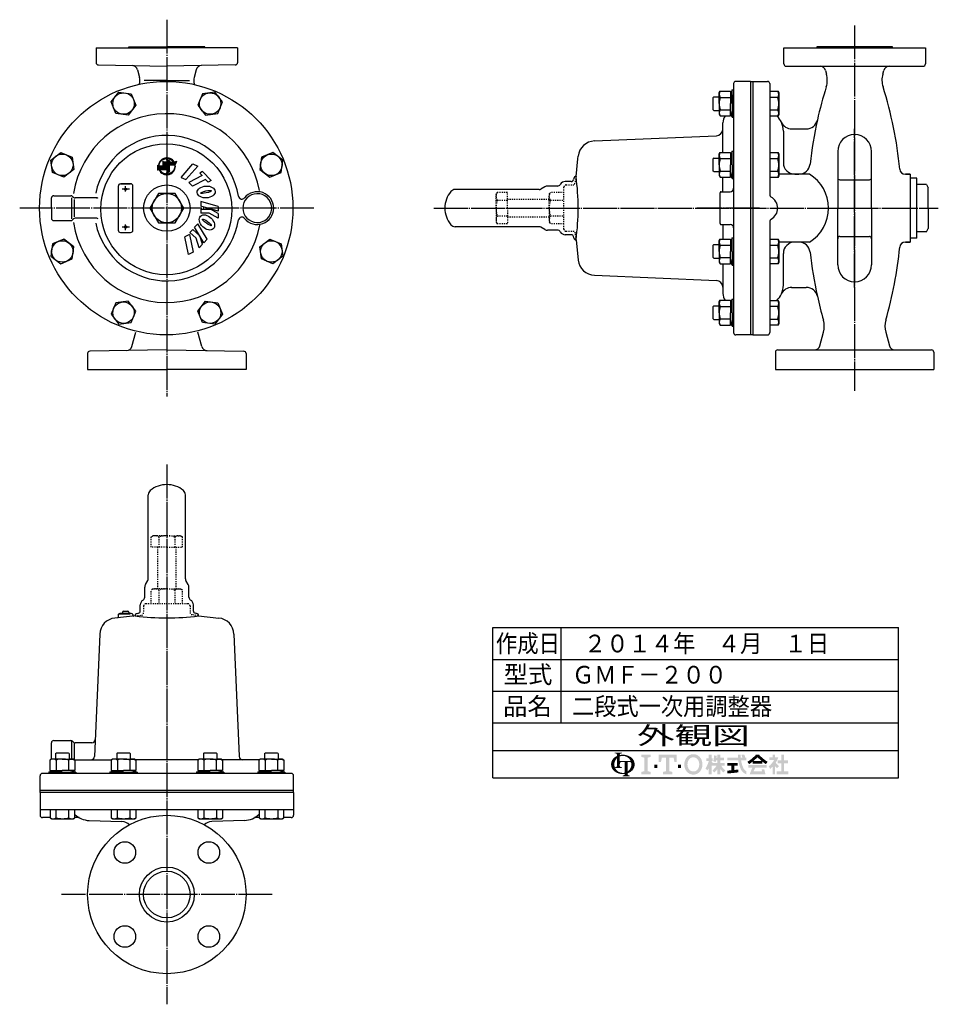
# Model space of a CAD drawing. Extents: x -863 to 906, y -557 to 850.
# Drawn here: x 94 to 906, y -557 to 313 of the extents above; entities that cross this region are included whole.
import ezdxf
from ezdxf.enums import TextEntityAlignment as Align

# ---------------------------------------------------------------- set-up
doc = ezdxf.new("R2010")
doc.units = 0
for name, pattern in [('EXLTYPE1', [2, 1, -1]), ('EXLTYPE2', [33, 30, -1, 1, -1]), ('EXLTYPE3', [20, 10, -2, 2, -2, 2, -2])]:
    doc.linetypes.add(name, pattern=pattern)
doc.layers.get('0').update_dxf_attribs({"linetype": 'CONTINUOUS'})
doc.layers.add('LAY-1', color=7, linetype='CONTINUOUS')
doc.layers.add('LAY-5', color=7, linetype='CONTINUOUS')
doc.styles.add('EXCADSTD', font='monotxt', dxfattribs={"bigfont": 'extfont'})

# ---------------------------------------------------------------- blocks, each defined once
blk = doc.blocks.new('SYM-1')
at = {"linetype": 'CONTINUOUS'}
for points in [[(-22.67, 0.68, 0.302776), (-22.99, 0.47, 0.09902), (-23.08, 0), (-23.9, 0), (-23.9, 1.78, 0.204107), (-24.66, 0), (-25.61, 0, -0.247933), (-24.51, 2.09, -0.042512), (-23.9, 2.43), (-23.9, 2.8, 0.293273), (-24.1, 3.12, 0.098638), (-24.52, 3.21), (-24.52, 3.42), (-22.47, 3.42), (-22.47, 3.21, 0.098638), (-22.88, 3.12, 0.293273), (-23.08, 2.8), (-23.08, 2.71, -0.04968), (-22.27, 2.8), (-22.27, 2.46, 0.084276), (-23.08, 2.3), (-23.08, 1.03), (-22.27, 1.03), (-22.27, 0.68)], [(-14.14, 2.85), (-14.14, 2.17), (-15.05, 1.94), (-15.05, -1.94), (-14.14, -2.17), (-14.14, -2.85), (-16.88, -2.85), (-16.88, -2.17), (-15.97, -1.94), (-15.97, 1.94), (-16.88, 2.17), (-16.88, 2.85)], [(-9.7, 1.94), (-10.95, 1.94), (-11.18, 0.68), (-11.86, 0.68), (-11.86, 2.85), (-6.62, 2.85), (-6.62, 0.68), (-7.3, 0.68), (-7.53, 1.94), (-8.78, 1.94), (-8.78, -1.94), (-7.87, -2.17), (-7.87, -2.85), (-10.61, -2.85), (-10.61, -2.17), (-9.7, -1.94)], [(-1.83, -2.96, -0.267949), (-4, -1.71, -0.267949), (-4, 1.71, -0.267949), (-1.83, 2.96), (-1.83, 2.05, 0.267949), (-3.21, 1.25, 0.267949), (-3.21, -1.25, 0.267949), (-1.83, -2.05)], [(-1.83, -2.05, 0.267949), (-0.45, -1.25, 0.267949), (-0.45, 1.25, 0.267949), (-1.83, 2.05), (-1.83, 2.96, -0.267949), (0.34, 1.71, -0.267949), (0.34, -1.71, -0.267949), (-1.83, -2.96)], [(2.61, -1.06, -0.020061), (2.25, -1.68), (1.67, -1.22, 0.0726), (2.61, 0.94), (1.88, 0.94), (1.88, 1.75), (2.61, 1.75), (2.61, 2.85), (3.42, 2.85), (3.42, 1.75), (3.79, 1.75), (3.79, 0.94), (3.42, 0.94), (3.87, 0.3), (3.87, -0.2), (3.63, -0.49), (3.42, -0.2), (3.42, -2.85), (2.61, -2.85)], [(5.13, -1.33, -0.038299), (4.22, -2.34), (3.67, -1.79, 0.056035), (4.85, -0.41), (3.87, -0.41), (3.87, 0.41), (5.13, 0.41), (5.13, 1.22), (4.73, 1.22, -0.01552), (4.6, 0.68), (3.91, 0.94, 0.051936), (4.16, 2.61), (4.88, 2.48, -0.014788), (4.84, 1.95), (5.13, 1.95), (5.13, 2.85), (5.95, 2.85), (5.95, 1.95), (7.05, 1.95), (7.05, 1.22), (5.95, 1.22), (5.95, 0.41), (7.21, 0.41), (7.21, -0.41), (6.23, -0.41, 0.056035), (7.41, -1.79), (6.87, -2.34, -0.038299), (5.95, -1.33), (5.95, -2.85), (5.13, -2.85)], [(12.32, 1.95, 0.020482), (12.05, 2.85), (12.91, 2.85, -0.01901), (13.15, 1.95), (13.48, 1.95), (13.48, 1.14), (11.96, 1.14, 0.068221), (12.63, -1.08, 0.168444), (13.48, -1.97), (13.48, -2.85, -0.207235), (11.89, -1.42, -0.071693), (11.13, 1.14), (8.02, 1.14), (8.02, 1.95), (11.05, 1.95), (11.02, 2.85), (11.83, 2.85), (11.87, 1.95)], [(15.31, 0.83, -0.024029), (14.29, 0.1), (13.77, 0.73, 0.067743), (16.29, 2.85), (16.7, 2.85), (16.7, 2.09, -0.030243), (15.55, 1.02), (16.7, 1.02), (16.7, 0.2), (15.31, 0.2)], [(17.85, 1.02, -0.030243), (16.7, 2.09), (16.7, 2.85), (17.1, 2.85, 0.067743), (19.63, 0.73), (19.1, 0.1, -0.024029), (18.08, 0.83), (18.08, 0.2), (16.7, 0.2), (16.7, 1.02)], [(21.05, -0.68, -0.031895), (20.36, -1.3), (19.95, -0.59, 0.094992), (21.51, 1.3), (20.16, 1.3), (20.16, 2.04), (21.05, 2.04), (21.05, 2.85), (21.79, 2.85), (21.79, 2.04), (22.72, 2.04, -0.060286), (21.95, 0.45), (22.93, -0.49), (22.35, -1.06), (21.79, -0.52), (21.79, -2.85), (21.05, -2.85)], [(24.35, -2.04), (25.61, -2.04), (25.61, -2.85), (22.23, -2.85), (22.23, -2.04), (23.54, -2.04), (23.54, 0.33), (22.52, 0.33), (22.52, 1.14), (23.54, 1.14), (23.54, 2.85), (24.35, 2.85), (24.35, 1.14), (25.53, 1.14), (25.53, 0.33), (24.35, 0.33)], [(-24.51, -2.09, -0.247933), (-25.61, 0), (-24.66, 0, 0.085134), (-24.52, -0.82, 0.098638), (-24.1, -0.72, 0.293273), (-23.9, -0.41), (-23.9, 0), (-23.08, 0), (-23.08, -0.41, 0.293273), (-22.88, -0.72, 0.098638), (-22.47, -0.82), (-22.47, -1.03), (-24.43, -1.03, 0.284682), (-22.27, -2.46), (-22.27, -2.8, -0.145975)], [(-19.73, 0, 0.040522), (-19.77, 0.4, 0.367523), (-20.1, 0.68), (-20.83, 0.68), (-20.83, 0), (-21.65, 0), (-21.65, 0.68), (-22.27, 0.68), (-22.27, 1.03), (-19.96, 1.03, 0.301808), (-22.27, 2.46), (-22.27, 2.8, -0.155621), (-19.88, 2.09, -0.247933), (-18.78, 0)], [(-20.83, -2.05, 0.250492), (-19.73, 0), (-18.78, 0, -0.247933), (-19.88, -2.09, -0.064798), (-20.83, -2.57), (-20.83, -2.81, 0.293273), (-20.63, -3.12, 0.098638), (-20.21, -3.22), (-20.21, -3.42), (-22.26, -3.42), (-22.26, -3.22, 0.098638), (-21.85, -3.12, 0.293273), (-21.65, -2.81), (-21.65, -2.77, -0.038167), (-22.27, -2.8), (-22.27, -2.46, 0.06397), (-21.65, -2.4), (-21.65, 0), (-20.83, 0)], [(9.98, -1.62, 0.007718), (11.2, -1.46), (11.2, -2.28, -0.01961), (8.02, -2.61), (8.02, -1.79, 0.007165), (9.16, -1.7), (9.16, -0.41), (8.02, -0.41), (8.02, 0.41), (10.96, 0.41), (10.96, -0.41), (9.98, -0.41)], [(-13.12, -1.03), (-13.12, -0.11), (-12.2, -0.11), (-12.2, -1.03)], [(-5.36, -1.03), (-6.28, -1.03), (-6.28, -0.11), (-5.36, -0.11)], [(16.06, -0.98, 0.025696), (15.54, -2.04), (18.05, -2.04, 0.023216), (17.83, -1.38), (18.61, -1.38, -0.046485), (18.98, -2.85), (14.46, -2.85, -0.041546), (15.23, -0.98), (14.09, -0.98), (14.09, -0.16), (19.3, -0.16), (19.3, -0.98)]]:
    blk.add_hatch(color=3, dxfattribs=at).paths.add_polyline_path(points)

msp = doc.modelspace()

# ---------------------------------------------------------------- linework, layer by layer
at = {"layer": 'LAY-1', "color": 1, "linetype": 'EXLTYPE2'}
for p, q in [((223.74, 313), (223.74, -20)), ((831.74, 308), (831.74, -15)), ((831.74, 76.5), (831.74, 216.5)), ((187.24, 161.1), (187.24, 166.05)), ((190.74, 163.25), (184.19, 163.25)), ((353.81, 146.5), (93.67, 146.5)), ((459.71, 146.5), (905.71, 146.5)), ((747.66, 146.5), (692.26, 146.5)), ((811.74, 146.5), (851.74, 146.5)), ((187.24, 127), (187.24, 132.1)), ((190.74, 129.75), (184.19, 129.75)), ((223.74, -80), (223.74, -557)), ((316.99, -459.98), (130.49, -459.98))]:
    msp.add_line(p, q, dxfattribs=at)
at = {"layer": 'LAY-1', "color": 2, "linetype": 'CONTINUOUS'}
for p, q in [((161.24, 288), (223.74, 288)), ((161.24, 288), (161.24, 274.97)), ((190.24, 289), (223.74, 289)), ((190.24, 288), (190.24, 289)), ((257.24, 289), (223.74, 289)), ((286.24, 288), (223.74, 288)), ((257.24, 288), (257.24, 289)), ((286.24, 288), (286.24, 274.97)), ((769.24, 288), (894.24, 288)), ((769.24, 273.91), (769.24, 288)), ((865.24, 289), (798.24, 289)), ((798.24, 289), (798.24, 288)), ((865.24, 288), (865.24, 289)), ((894.24, 288), (894.24, 273.91)), ((163.21, 272.97), (223.74, 271.91)), ((284.28, 272.97), (223.74, 271.91)), ((771.24, 271.91), (892.24, 271.91)), ((197.88, 268.74), (199.67, 262.06)), ((249.6, 268.74), (247.81, 262.06)), ((806.03, 268.2), (806.91, 264.89)), ((856.57, 264.89), (857.46, 268.2)), ((223.74, 259.18), (203.74, 259.18)), ((223.74, 259.18), (243.74, 259.18)), ((724.76, 256.5), (724.76, 36.5)), ((739.76, 258.5), (726.76, 258.5)), ((739.76, 258.5), (739.76, 34.5)), ((739.76, 258.5), (754.74, 258.5)), ((741.74, 258.5), (741.74, 34.5)), ((756.74, 256.5), (756.74, 158.03)), ((723.53, 246.5), (723.53, 234.5)), ((722.33, 231.1), (722.4, 231.12)), ((715.26, 195.74), (715.26, 221.92)), ((601.7, 205.84), (694.89, 209.86)), ((694.89, 209.86), (709.52, 210.49)), ((775.94, 216.5), (789.02, 216.5)), ((587.17, 189.95), (587.43, 192.42)), ((587.17, 189.95), (587.43, 192.42)), ((816.74, 196.5), (816.74, 146.5)), ((846.74, 146.5), (846.74, 196.5)), ((236.42, 173.69), (246.86, 185.7)), ((251.11, 183.72), (240.66, 171.71)), ((246.86, 185.7), (251.11, 183.72)), ((585.54, 174.42), (587.17, 189.95)), ((254.92, 175.22), (243.33, 169.22)), ((255.37, 178.78), (252.81, 177.46)), ((252.81, 177.46), (254.92, 175.23)), ((255.4, 178.72), (262.92, 170.77)), ((584.99, 174.47), (585, 174.47)), ((791.72, 176.5), (764.75, 176.5)), ((876.59, 176.5), (880.74, 176.5)), ((880.74, 176.5), (876.59, 176.5)), ((880.74, 176.5), (880.74, 116.5)), ((180.74, 165.75), (180.74, 127)), ((182.74, 168), (191.74, 168)), ((191.24, 168), (183.24, 168)), ((193.74, 127), (193.74, 166)), ((236.42, 173.69), (240.66, 171.71)), ((243.33, 169.22), (246.47, 165.9)), ((258.06, 171.9), (246.47, 165.9)), ((258.04, 171.92), (260.37, 169.45)), ((262.92, 170.77), (260.36, 169.44)), ((557.78, 165.33), (554.36, 163.35)), ((568.97, 166), (560.28, 166)), ((581.25, 170), (575.9, 170)), ((583.42, 172.82), (583.23, 171.68)), ((715.26, 161), (715.26, 173.8)), ((818.74, 171.5), (844.74, 171.5)), ((886.74, 173), (880.74, 173)), ((886.74, 120), (886.74, 173)), ((895.14, 167.3), (886.74, 167.3)), ((895.14, 167.3), (896.74, 164.5)), ((123.74, 157.5), (138.91, 157.5)), ((140.33, 156.91), (141.16, 156.09)), ((216.24, 159.5), (208.73, 146.5)), ((231.25, 159.5), (216.24, 159.5)), ((238.75, 146.5), (231.25, 159.5)), ((552.86, 162.95), (478.65, 162.95)), ((712.76, 133), (712.76, 160)), ((713.76, 161), (721.76, 161)), ((886.74, 155.25), (886.74, 159.5)), ((896.74, 146.5), (896.74, 164.5)), ((121.74, 146.5), (121.74, 155.5)), ((139.54, 155.7), (139.54, 136.9)), ((141.84, 154.2), (141.84, 138.9)), ((161.8, 155.5), (142.57, 155.5)), ((253.83, 152.43), (253.81, 148.15)), ((269.1, 143.7), (253.81, 148.15)), ((269.11, 147.98), (253.83, 152.43)), ((269.11, 147.98), (269.1, 143.7)), ((121.74, 146.5), (121.74, 137.5)), ((208.73, 146.5), (216.24, 133.5)), ((231.25, 133.5), (238.75, 146.5)), ((253.8, 145.7), (253.79, 142.01)), ((261.26, 141.98), (253.79, 142.01)), ((253.8, 145.7), (262.34, 145.67)), ((269.07, 137.58), (261.26, 141.98)), ((269.09, 141.86), (262.34, 145.67)), ((269.09, 141.86), (269.07, 137.58)), ((816.74, 96.5), (816.74, 146.5)), ((846.74, 146.5), (846.74, 96.5)), ((896.74, 146.5), (896.74, 128.5)), ((123.74, 135.5), (138.91, 135.5)), ((140.33, 136.09), (141.16, 136.91)), ((161.8, 137.5), (142.57, 137.5)), ((216.24, 133.5), (231.25, 133.5)), ((251.16, 132.7), (248.27, 129.54)), ((259.48, 119.13), (251.16, 132.7)), ((713.76, 132), (721.76, 132)), ((715.26, 132), (715.26, 119.2)), ((756.74, 134.97), (756.74, 36.5)), ((182.74, 125), (191.74, 125)), ((243.68, 123.2), (239.54, 121)), ((243.68, 123.2), (246.99, 107.63)), ((246.61, 127.73), (244.12, 125.01)), ((249.63, 119.97), (244.12, 125.01)), ((246.61, 127.73), (252.91, 121.97)), ((256.59, 115.97), (248.27, 129.54)), ((255.35, 114.62), (252.91, 121.97)), ((552.86, 130.05), (478.65, 130.05)), ((557.78, 127.67), (554.36, 129.65)), ((568.97, 127), (560.28, 127)), ((581.25, 123), (575.9, 123)), ((895.14, 125.7), (886.74, 125.7)), ((895.14, 125.7), (896.74, 128.5)), ((242.85, 105.43), (239.54, 121)), ((252.46, 111.46), (249.63, 119.97)), ((255.35, 114.62), (252.46, 111.46)), ((259.48, 119.13), (256.59, 115.97)), ((583.42, 120.18), (583.23, 121.32)), ((584.99, 118.53), (585, 118.53)), ((585.54, 118.58), (587.43, 100.58)), ((791.72, 116.5), (764.75, 116.5)), ((818.74, 121.5), (844.74, 121.5)), ((876.59, 116.5), (880.74, 116.5)), ((880.74, 116.5), (876.59, 116.5)), ((886.74, 120), (880.74, 120)), ((246.99, 107.63), (242.85, 105.43)), ((715.26, 97.26), (715.26, 71.08)), ((601.7, 87.16), (709.52, 82.51)), ((775.94, 76.5), (789.02, 76.5)), ((722.33, 61.9), (722.4, 61.88)), ((192.9, 24.31), (196.27, 36.89)), ((254.59, 24.31), (251.22, 36.89)), ((801.06, 24.93), (804.27, 36.89)), ((859.22, 36.89), (862.42, 24.93)), ((739.76, 34.5), (726.76, 34.5)), ((741.74, 34.5), (726.78, 34.5)), ((741.74, 34.5), (754.74, 34.5)), ((153.74, 18.03), (153.74, 4)), ((223.74, 21.22), (155.71, 20.03)), ((223.74, 21.22), (291.78, 20.03)), ((293.74, 18.03), (293.74, 4)), ((761.74, 19.22), (761.74, 4)), ((763.74, 21.22), (899.74, 21.22)), ((901.74, 19.22), (901.74, 4)), ((153.74, 4), (223.74, 4)), ((293.74, 4), (223.74, 4)), ((761.74, 4), (901.74, 4)), ((207.29, -181.09), (207.29, -106.88)), ((240.19, -181.09), (240.19, -106.88)), ((204.91, -186.02), (206.89, -182.59)), ((242.57, -186.02), (240.59, -182.59)), ((204.24, -197.21), (204.24, -188.52)), ((243.24, -197.21), (243.24, -188.52)), ((200.24, -209.49), (200.24, -204.14)), ((247.24, -209.49), (247.24, -204.14)), ((195.82, -213.77), (177.82, -215.67)), ((180.29, -215.41), (177.82, -215.67)), ((180.29, -215.41), (177.82, -215.67)), ((195.77, -213.23), (195.77, -213.23)), ((197.42, -211.65), (198.57, -211.46)), ((250.06, -211.65), (248.92, -211.46)), ((251.71, -213.23), (251.71, -213.23)), ((251.71, -213.78), (269.66, -215.67)), ((164.4, -229.94), (159.74, -338.12)), ((283.08, -229.94), (287.73, -337.75)), ((121.74, -340.36), (121.74, -325.99)), ((123.74, -323.99), (138.91, -323.99)), ((139.54, -323.99), (139.54, -340.3)), ((141.16, -325.41), (140.33, -324.58)), ((141.84, -325.86), (141.84, -340.86)), ((157.39, -325.99), (142.57, -325.99)), ((142.32, -340.99), (174.77, -340.99)), ((251.31, -340.99), (196.2, -340.99)), ((305.43, -340.99), (272.71, -340.99)), ((111.74, -369.98), (111.74, -354.99)), ((333.74, -352.99), (113.74, -352.99)), ((121.74, -351.13), (121.74, -350.3)), ((335.74, -369.98), (335.74, -354.99)), ((335.74, -367.99), (111.74, -367.99)), ((335.74, -369.98), (111.74, -369.98)), ((111.74, -369.98), (111.74, -389.98)), ((335.74, -369.98), (335.74, -389.98)), ((111.74, -384.98), (335.74, -384.98)), ((120.51, -391.98), (113.74, -391.98)), ((146.12, -391.98), (142.45, -391.98)), ((155.08, -394.59), (184.09, -395.6)), ((292.4, -394.59), (263.39, -395.6)), ((305.28, -391.98), (301.37, -391.98)), ((333.74, -391.98), (327.22, -391.98))]:
    msp.add_line(p, q, dxfattribs=at)
at = {"layer": 'LAY-1', "color": 1, "linetype": 'CONTINUOUS'}
for p, q in [((174.6, 240.32), (181.28, 249.02)), ((181.28, 249.02), (192.15, 247.59)), ((192.15, 247.59), (196.35, 237.46)), ((255.33, 247.59), (251.13, 237.46)), ((266.21, 249.02), (255.33, 247.59)), ((272.89, 240.32), (266.21, 249.02)), ((707.26, 244.89), (706.76, 244.39)), ((706.76, 233.39), (706.76, 244.39)), ((707.26, 244.89), (712.06, 244.89)), ((712.06, 248.39), (712.91, 249.86)), ((712.06, 238.89), (712.06, 248.39)), ((712.91, 249.86), (722.06, 249.86)), ((712.91, 244.37), (722.06, 244.37)), ((723.53, 250.89), (722.06, 245.39)), ((722.06, 249.86), (722.06, 238.89)), ((723.53, 250.89), (724.76, 250.89)), ((723.53, 238.89), (723.53, 250.89)), ((756.75, 249.73), (763.9, 249.73)), ((763.9, 244.25), (756.75, 244.25)), ((763.9, 249.73), (764.75, 248.27)), ((764.75, 248.27), (764.75, 229.27)), ((178.8, 230.19), (174.6, 240.32)), ((196.35, 237.46), (189.67, 228.75)), ((251.13, 237.46), (257.81, 228.75)), ((268.69, 230.19), (272.89, 240.32)), ((712.06, 238.89), (712.06, 229.39)), ((722.06, 227.92), (722.06, 238.89)), ((723.53, 238.89), (723.53, 226.89)), ((189.67, 228.75), (178.8, 230.19)), ((257.81, 228.75), (268.69, 230.19)), ((707.26, 232.89), (706.76, 233.39)), ((707.26, 232.89), (712.06, 232.89)), ((712.06, 229.39), (712.91, 227.92)), ((712.91, 233.4), (722.06, 233.4)), ((712.91, 227.92), (722.06, 227.92)), ((723.53, 226.89), (722.06, 232.39)), ((723.53, 226.89), (724.76, 226.89)), ((756.75, 233.28), (763.9, 233.28)), ((763.9, 227.8), (756.75, 227.8)), ((764.75, 229.27), (763.9, 227.8)), ((768.74, 214.5), (768.74, 186.5)), ((121.22, 188.97), (129.92, 195.64)), ((129.92, 195.64), (140.06, 191.45)), ((140.06, 191.45), (141.49, 180.57)), ((307.43, 191.45), (305.99, 180.57)), ((317.56, 195.64), (307.43, 191.45)), ((326.26, 188.97), (317.56, 195.64)), ((712.06, 194.27), (712.91, 195.74)), ((712.06, 184.77), (712.06, 194.27)), ((712.91, 195.74), (722.06, 195.74)), ((723.53, 196.77), (722.06, 191.27)), ((722.06, 195.74), (722.06, 184.77)), ((723.53, 196.77), (724.76, 196.77)), ((723.53, 184.77), (723.53, 196.77)), ((756.75, 195.62), (763.9, 195.62)), ((763.9, 195.62), (764.75, 194.15)), ((764.75, 194.15), (764.75, 175.15)), ((122.65, 178.09), (121.22, 188.97)), ((215.51, 184.37), (215.51, 179.96)), ((216.24, 183.5), (215.51, 184.37)), ((215.51, 183.99), (218.77, 180.73)), ((215.51, 183.59), (218.37, 180.73)), ((215.51, 183.19), (217.97, 180.73)), ((215.51, 182.79), (217.57, 180.73)), ((216.24, 183.66), (216.4, 183.5)), ((216.26, 184.04), (216.51, 183.79)), ((216.3, 184.4), (216.54, 184.16)), ((216.35, 184.75), (216.59, 184.5)), ((216.4, 183.5), (219.17, 180.73)), ((216.41, 185.08), (216.66, 184.83)), ((216.49, 185.4), (216.74, 185.15)), ((223.74, 183.5), (216.5, 183.5)), ((216.57, 185.71), (216.83, 185.45)), ((216.67, 186.01), (216.94, 185.74)), ((216.78, 186.3), (217.06, 186.02)), ((216.8, 183.5), (219.56, 180.73)), ((216.9, 186.58), (217.19, 186.29)), ((217.03, 186.85), (217.33, 186.55)), ((217.17, 187.11), (217.48, 186.79)), ((217.19, 183.5), (219.96, 180.73)), ((217.31, 187.36), (217.64, 187.03)), ((217.47, 187.61), (217.81, 187.26)), ((217.59, 183.5), (220.36, 180.73)), ((217.63, 187.84), (217.98, 187.48)), ((217.8, 188.07), (218.17, 187.7)), ((217.97, 188.29), (218.36, 187.9)), ((217.99, 183.5), (220.76, 180.73)), ((218.16, 188.51), (218.56, 188.1)), ((218.35, 188.71), (218.77, 188.29)), ((218.39, 183.5), (221.15, 180.73)), ((218.55, 188.91), (218.99, 188.47)), ((218.75, 189.1), (219.22, 188.64)), ((218.79, 183.5), (221.55, 180.73)), ((218.97, 189.29), (219.45, 188.8)), ((219.18, 183.5), (221.95, 180.73)), ((219.19, 189.46), (219.69, 188.96)), ((219.42, 189.63), (219.94, 189.11)), ((219.58, 183.5), (222.35, 180.73)), ((219.66, 189.79), (220.2, 189.25)), ((219.9, 189.94), (220.46, 189.38)), ((219.98, 183.5), (222.75, 180.73)), ((220.16, 190.09), (220.74, 189.5)), ((220.81, 187.06), (220.32, 188.05)), ((220.32, 188.05), (220.32, 183.5)), ((220.32, 187.93), (220.43, 187.82)), ((220.32, 187.54), (223.23, 184.63)), ((220.32, 187.14), (222.83, 184.63)), ((220.32, 186.74), (222.43, 184.63)), ((220.32, 186.34), (222.04, 184.63)), ((220.32, 185.95), (221.64, 184.63)), ((220.32, 185.55), (221.24, 184.63)), ((220.32, 185.15), (220.84, 184.63)), ((220.32, 184.75), (220.7, 184.37)), ((220.32, 183.5), (220.81, 184.63)), ((220.32, 184.35), (220.58, 184.09)), ((220.32, 183.96), (220.46, 183.82)), ((220.32, 183.56), (220.34, 183.54)), ((220.38, 183.5), (223.14, 180.73)), ((220.42, 190.22), (221.03, 189.62)), ((220.69, 190.35), (221.32, 189.72)), ((220.78, 183.5), (223.54, 180.73)), ((223.74, 187.06), (220.81, 187.06)), ((220.81, 184.63), (223.74, 184.63)), ((220.97, 190.47), (221.62, 189.81)), ((221.17, 183.5), (225.93, 178.74)), ((221.19, 187.06), (223.63, 184.63)), ((221.26, 190.58), (221.94, 189.9)), ((221.56, 190.67), (222.27, 189.97)), ((221.57, 183.5), (226.18, 178.89)), ((221.59, 187.06), (225.97, 182.68)), ((221.87, 190.76), (222.61, 190.02)), ((221.97, 183.5), (226.43, 179.04)), ((221.99, 187.06), (225.97, 183.08)), ((222.19, 190.84), (222.96, 190.07)), ((222.37, 183.5), (225.97, 179.9)), ((222.38, 187.06), (225.97, 183.48)), ((222.53, 190.9), (223.33, 190.1)), ((222.76, 183.5), (225.97, 180.3)), ((222.78, 187.06), (225.97, 183.88)), ((222.87, 190.95), (223.71, 190.11)), ((223.16, 183.5), (225.97, 180.69)), ((226.53, 187.91), (223.17, 189.85)), ((223.17, 189.85), (223.74, 188.86)), ((223.18, 187.06), (225.97, 184.27)), ((223.19, 189.83), (228.4, 184.63)), ((223.24, 190.98), (224.12, 190.1)), ((223.56, 183.5), (225.97, 181.09)), ((223.58, 187.06), (226.02, 184.63)), ((223.62, 191), (224.54, 190.07)), ((223.7, 188.93), (228, 184.63)), ((223.74, 188.86), (223.74, 187.06)), ((223.74, 188.49), (227.61, 184.63)), ((223.74, 188.09), (227.21, 184.63)), ((223.74, 187.69), (226.81, 184.63)), ((223.74, 187.3), (226.41, 184.63)), ((223.74, 184.63), (223.74, 183.5)), ((223.74, 184.51), (225.97, 182.28)), ((223.74, 184.11), (225.97, 181.89)), ((223.74, 183.72), (225.97, 181.49)), ((224.02, 190.99), (225, 190.02)), ((224.13, 189.29), (226.02, 187.4)), ((224.45, 190.97), (225.49, 189.92)), ((224.9, 190.91), (226.03, 189.78)), ((225.08, 188.75), (226.22, 187.6)), ((225.4, 190.82), (226.64, 189.58)), ((225.94, 190.67), (227.37, 189.24)), ((225.97, 187.34), (226.53, 187.91)), ((225.97, 187.06), (225.97, 187.34)), ((225.97, 187.06), (229.86, 187.06)), ((225.97, 179.66), (225.97, 184.63)), ((225.97, 184.63), (230.89, 184.63)), ((226.02, 188.2), (226.42, 187.8)), ((226.36, 187.06), (228.8, 184.63)), ((226.55, 190.45), (228.49, 188.52)), ((226.76, 187.06), (229.2, 184.63)), ((227.16, 187.06), (229.6, 184.63)), ((227.31, 190.1), (230.34, 187.06)), ((227.56, 187.06), (229.99, 184.63)), ((227.95, 187.06), (230.39, 184.63)), ((228.35, 187.06), (230.79, 184.63)), ((228.53, 189.27), (229.51, 188.29)), ((228.75, 187.06), (231.15, 184.66)), ((229.15, 187.06), (231.14, 185.07)), ((229.55, 187.06), (231.29, 185.32)), ((229.64, 187.37), (229.94, 187.06)), ((229.94, 187.06), (231.43, 185.57)), ((232.72, 187.81), (230.34, 187.06)), ((230.34, 187.06), (231.58, 185.83)), ((230.64, 187.16), (231.72, 186.08)), ((230.91, 184.5), (231.21, 184.21)), ((230.95, 187.25), (231.87, 186.33)), ((230.95, 182.87), (231.19, 182.63)), ((230.96, 184.05), (231.24, 183.78)), ((230.98, 183.63), (231.24, 183.38)), ((230.98, 183.24), (231.22, 183)), ((231.09, 184.98), (232.72, 187.81)), ((231.15, 184.67), (231.15, 184.66)), ((231.25, 187.35), (232.01, 186.58)), ((231.55, 187.44), (232.16, 186.84)), ((231.85, 187.54), (232.3, 187.09)), ((232.16, 187.64), (232.45, 187.34)), ((232.46, 187.73), (232.59, 187.59)), ((324.83, 178.09), (326.26, 188.97)), ((707.26, 190.77), (706.76, 190.27)), ((706.76, 179.27), (706.76, 190.27)), ((707.26, 190.77), (712.06, 190.77)), ((712.06, 184.77), (712.06, 175.27)), ((712.91, 190.25), (722.06, 190.25)), ((722.06, 173.8), (722.06, 184.77)), ((723.53, 184.77), (723.53, 172.77)), ((763.9, 190.13), (756.75, 190.13)), ((132.79, 173.89), (122.65, 178.09)), ((141.49, 180.57), (132.79, 173.89)), ((215.51, 182.4), (217.18, 180.73)), ((215.51, 182), (216.78, 180.73)), ((215.51, 181.6), (216.38, 180.73)), ((215.51, 181.2), (216.09, 180.62)), ((215.51, 180.81), (215.91, 180.41)), ((215.51, 179.96), (216.19, 180.73)), ((215.51, 180.41), (215.72, 180.2)), ((215.51, 180.01), (215.54, 179.99)), ((216.19, 180.73), (216.78, 180.73)), ((216.78, 180.73), (217.73, 179.78)), ((217.1, 180.01), (220.25, 176.86)), ((217.18, 180.73), (223.74, 180.73)), ((217.83, 178.89), (219.13, 177.58)), ((219.14, 178.37), (220.99, 176.52)), ((220.19, 177.72), (221.6, 176.31)), ((220.9, 177.4), (222.13, 176.17)), ((221.5, 177.2), (222.62, 176.08)), ((222.04, 177.07), (223.07, 176.03)), ((222.52, 176.98), (223.5, 176)), ((222.98, 176.92), (223.9, 176)), ((223.17, 177.15), (226.53, 179.09)), ((223.74, 178.14), (223.17, 177.15)), ((223.31, 177.39), (223.41, 177.29)), ((223.4, 176.89), (224.28, 176.02)), ((223.45, 177.64), (223.66, 177.43)), ((223.6, 177.89), (223.91, 177.58)), ((223.74, 180.73), (223.74, 178.14)), ((223.74, 180.53), (225.68, 178.6)), ((223.74, 180.14), (225.42, 178.45)), ((223.74, 179.74), (225.17, 178.31)), ((223.74, 179.34), (224.92, 178.16)), ((223.74, 178.94), (224.67, 178.02)), ((223.74, 178.54), (224.42, 177.87)), ((223.74, 178.15), (224.16, 177.72)), ((223.81, 176.89), (224.64, 176.05)), ((224.19, 176.9), (224.99, 176.1)), ((224.56, 176.93), (225.32, 176.17)), ((224.91, 176.98), (225.64, 176.24)), ((225.25, 177.04), (225.95, 176.33)), ((225.57, 177.11), (226.25, 176.43)), ((225.89, 177.2), (226.54, 176.54)), ((226.53, 179.09), (225.97, 179.66)), ((226.19, 177.29), (226.82, 176.66)), ((226.48, 177.39), (227.09, 176.79)), ((226.77, 177.51), (227.35, 176.93)), ((227.04, 177.63), (227.6, 177.07)), ((227.31, 177.76), (227.85, 177.22)), ((227.57, 177.9), (228.08, 177.38)), ((227.81, 178.05), (228.31, 177.55)), ((228.06, 178.21), (228.53, 177.73)), ((228.29, 178.37), (228.75, 177.91)), ((228.51, 178.55), (228.95, 178.11)), ((228.73, 178.73), (229.15, 178.31)), ((228.94, 178.92), (229.34, 178.51)), ((229.14, 179.12), (229.53, 178.73)), ((229.33, 179.32), (229.7, 178.95)), ((229.51, 179.53), (229.87, 179.18)), ((229.69, 179.76), (230.03, 179.42)), ((229.86, 179.99), (230.18, 179.66)), ((230.02, 180.23), (230.33, 179.91)), ((230.17, 180.48), (230.46, 180.18)), ((230.3, 180.73), (230.59, 180.45)), ((230.43, 181), (230.71, 180.73)), ((230.55, 181.28), (230.82, 181.02)), ((230.66, 181.57), (230.92, 181.32)), ((230.75, 181.88), (231, 181.63)), ((230.83, 182.19), (231.08, 181.95)), ((230.9, 182.53), (231.14, 182.28)), ((305.99, 180.57), (314.7, 173.89)), ((314.7, 173.89), (324.83, 178.09)), ((707.26, 178.77), (706.76, 179.27)), ((707.26, 178.77), (712.06, 178.77)), ((712.06, 175.27), (712.91, 173.8)), ((712.91, 179.28), (722.06, 179.28)), ((723.53, 172.77), (722.06, 178.27)), ((756.75, 179.16), (763.9, 179.16)), ((764.75, 175.15), (763.9, 173.68)), ((778.74, 176.5), (782.38, 176.5)), ((712.91, 173.8), (722.06, 173.8)), ((723.53, 172.77), (724.76, 172.77)), ((763.9, 173.68), (756.75, 173.68)), ((122.65, 114.91), (121.22, 104.03)), ((132.79, 119.11), (122.65, 114.91)), ((141.49, 112.43), (132.79, 119.11)), ((305.99, 112.43), (314.7, 119.11)), ((314.7, 119.11), (324.83, 114.91)), ((324.83, 114.91), (326.26, 104.03)), ((707.26, 114.23), (706.76, 113.73)), ((706.76, 102.73), (706.76, 113.73)), ((707.26, 114.23), (712.06, 114.23)), ((712.06, 117.73), (712.91, 119.2)), ((712.06, 108.23), (712.06, 117.73)), ((712.91, 119.2), (722.06, 119.2)), ((712.91, 113.72), (722.06, 113.72)), ((723.53, 120.23), (722.06, 114.73)), ((722.06, 119.2), (722.06, 108.23)), ((723.53, 120.23), (724.76, 120.23)), ((723.53, 108.23), (723.53, 120.23)), ((756.75, 119.08), (763.9, 119.08)), ((763.9, 113.59), (756.75, 113.59)), ((763.9, 119.08), (764.75, 117.61)), ((764.75, 117.61), (764.75, 98.61)), ((140.06, 101.55), (141.49, 112.43)), ((307.43, 101.55), (305.99, 112.43)), ((712.06, 108.23), (712.06, 98.73)), ((722.06, 97.26), (722.06, 108.23)), ((723.53, 108.23), (723.53, 96.23)), ((768.74, 78.5), (768.74, 106.5)), ((121.22, 104.03), (129.92, 97.36)), ((129.92, 97.36), (140.06, 101.55)), ((317.56, 97.36), (307.43, 101.55)), ((326.26, 104.03), (317.56, 97.36)), ((707.26, 102.23), (706.76, 102.73)), ((707.26, 102.23), (712.06, 102.23)), ((712.06, 98.73), (712.91, 97.26)), ((712.91, 102.75), (722.06, 102.75)), ((712.91, 97.26), (722.06, 97.26)), ((723.53, 96.23), (722.06, 101.73)), ((723.53, 96.23), (724.76, 96.23)), ((756.75, 102.62), (763.9, 102.62)), ((763.9, 97.14), (756.75, 97.14)), ((764.75, 98.61), (763.9, 97.14)), ((178.8, 62.81), (174.6, 52.68)), ((189.67, 64.25), (178.8, 62.81)), ((196.35, 55.54), (189.67, 64.25)), ((251.13, 55.54), (257.81, 64.25)), ((257.81, 64.25), (268.69, 62.81)), ((268.69, 62.81), (272.89, 52.68)), ((712.06, 63.61), (712.91, 65.08)), ((712.06, 54.11), (712.06, 63.61)), ((712.91, 65.08), (722.06, 65.08)), ((723.53, 66.11), (722.06, 60.61)), ((722.06, 65.08), (722.06, 54.11)), ((723.53, 66.11), (724.76, 66.11)), ((723.53, 54.11), (723.53, 66.11)), ((756.75, 64.96), (763.9, 64.96)), ((763.9, 64.96), (764.75, 63.49)), ((764.75, 63.49), (764.75, 44.49)), ((174.6, 52.68), (181.28, 43.98)), ((192.15, 45.41), (196.35, 55.54)), ((255.33, 45.41), (251.13, 55.54)), ((272.89, 52.68), (266.21, 43.98)), ((707.26, 60.11), (706.76, 59.61)), ((706.76, 48.61), (706.76, 59.61)), ((707.26, 60.11), (712.06, 60.11)), ((712.06, 54.11), (712.06, 44.61)), ((712.91, 59.6), (722.06, 59.6)), ((722.06, 43.14), (722.06, 54.11)), ((723.53, 54.11), (723.53, 42.11)), ((763.9, 59.47), (756.75, 59.47)), ((181.28, 43.98), (192.15, 45.41)), ((266.21, 43.98), (255.33, 45.41)), ((707.26, 48.11), (706.76, 48.61)), ((707.26, 48.11), (712.06, 48.11)), ((712.06, 44.61), (712.91, 43.14)), ((712.91, 48.63), (722.06, 48.63)), ((723.53, 42.11), (722.06, 47.61)), ((756.75, 48.5), (763.9, 48.5)), ((764.75, 44.49), (763.9, 43.02)), ((712.91, 43.14), (722.06, 43.14)), ((723.53, 42.11), (724.76, 42.11)), ((763.9, 43.02), (756.75, 43.02)), ((180.74, -212.5), (180.74, -214.91)), ((182.24, -212), (182.24, -211.5)), ((182.24, -211.5), (192.24, -211.5)), ((184.44, -210.6), (184.44, -211.5)), ((185.34, -209.7), (189.14, -209.7)), ((190.04, -210.6), (190.04, -211.5)), ((192.24, -211.5), (192.24, -212)), ((193.74, -212.5), (193.74, -213.44)), ((125.35, -335.5), (125.85, -335)), ((125.35, -335.5), (125.35, -340.3)), ((136.85, -335), (125.85, -335)), ((137.35, -335.5), (136.85, -335)), ((137.35, -335.5), (137.35, -340.3)), ((179.47, -335.5), (179.97, -335)), ((179.47, -335.5), (179.47, -340.3)), ((190.97, -335), (179.97, -335)), ((191.47, -335.5), (190.97, -335)), ((191.47, -335.5), (191.47, -340.3)), ((256.01, -335.5), (256.51, -335)), ((256.01, -335.5), (256.01, -340.3)), ((267.51, -335), (256.51, -335)), ((268.01, -335.5), (267.51, -335)), ((268.01, -335.5), (268.01, -340.3)), ((310.13, -335.5), (310.63, -335)), ((310.13, -335.5), (310.13, -340.3)), ((321.63, -335), (310.63, -335)), ((322.13, -335.5), (321.63, -335)), ((322.13, -335.5), (322.13, -340.3)), ((121.85, -340.3), (120.38, -341.15)), ((120.38, -341.15), (120.38, -350.3)), ((131.35, -340.3), (121.85, -340.3)), ((125.87, -341.15), (125.87, -350.3)), ((131.35, -340.3), (140.85, -340.3)), ((136.84, -341.15), (136.84, -350.3)), ((140.85, -340.3), (142.32, -341.15)), ((142.32, -341.15), (142.32, -350.3)), ((175.97, -340.3), (174.5, -341.15)), ((174.5, -341.15), (174.5, -350.3)), ((185.47, -340.3), (175.97, -340.3)), ((179.99, -341.15), (179.99, -350.3)), ((185.47, -340.3), (194.97, -340.3)), ((190.96, -341.15), (190.96, -350.3)), ((194.97, -340.3), (196.44, -341.15)), ((196.44, -341.15), (196.44, -350.3)), ((252.51, -340.3), (251.04, -341.15)), ((251.04, -341.15), (251.04, -350.3)), ((262.01, -340.3), (252.51, -340.3)), ((256.53, -341.15), (256.53, -350.3)), ((262.01, -340.3), (271.51, -340.3)), ((267.49, -341.15), (267.49, -350.3)), ((271.51, -340.3), (272.98, -341.15)), ((272.98, -341.15), (272.98, -350.3)), ((306.63, -340.3), (305.16, -341.15)), ((305.16, -341.15), (305.16, -350.3)), ((316.13, -340.3), (306.63, -340.3)), ((310.64, -341.15), (310.64, -350.3)), ((316.13, -340.3), (325.63, -340.3)), ((321.61, -341.15), (321.61, -350.3)), ((325.63, -340.3), (327.1, -341.15)), ((327.1, -341.15), (327.1, -350.3)), ((119.35, -351.77), (124.85, -350.3)), ((119.35, -351.77), (119.35, -353)), ((131.35, -351.77), (119.35, -351.77)), ((120.38, -350.3), (131.35, -350.3)), ((142.32, -350.3), (131.35, -350.3)), ((131.35, -351.77), (143.35, -351.77)), ((143.35, -351.77), (137.85, -350.3)), ((143.35, -351.77), (143.35, -353)), ((173.47, -351.77), (178.97, -350.3)), ((173.47, -351.77), (173.47, -353)), ((185.47, -351.77), (173.47, -351.77)), ((174.5, -350.3), (185.47, -350.3)), ((196.44, -350.3), (185.47, -350.3)), ((185.47, -351.77), (197.47, -351.77)), ((197.47, -351.77), (191.97, -350.3)), ((197.47, -351.77), (197.47, -353)), ((250.01, -351.77), (255.51, -350.3)), ((250.01, -351.77), (250.01, -353)), ((262.01, -351.77), (250.01, -351.77)), ((251.04, -350.3), (262.01, -350.3)), ((272.98, -350.3), (262.01, -350.3)), ((262.01, -351.77), (274.01, -351.77)), ((274.01, -351.77), (268.51, -350.3)), ((274.01, -351.77), (274.01, -353)), ((304.13, -351.77), (309.63, -350.3)), ((304.13, -351.77), (304.13, -353)), ((316.13, -351.77), (304.13, -351.77)), ((305.16, -350.3), (316.13, -350.3)), ((327.1, -350.3), (316.13, -350.3)), ((316.13, -351.77), (328.13, -351.77)), ((328.13, -351.77), (322.63, -350.3)), ((328.13, -351.77), (328.13, -353)), ((120.51, -384.99), (120.51, -392.14)), ((125.99, -392.14), (125.99, -384.99)), ((136.96, -384.99), (136.96, -392.14)), ((142.45, -392.14), (142.45, -384.99)), ((174.63, -384.99), (174.63, -392.14)), ((180.11, -392.14), (180.11, -384.99)), ((191.08, -384.99), (191.08, -392.14)), ((196.57, -392.14), (196.57, -384.99)), ((251.16, -384.99), (251.16, -392.14)), ((256.65, -392.14), (256.65, -384.99)), ((267.62, -384.99), (267.62, -392.14)), ((273.1, -392.14), (273.1, -384.99)), ((305.28, -384.99), (305.28, -392.14)), ((310.77, -392.14), (310.77, -384.99)), ((321.74, -384.99), (321.74, -392.14)), ((327.22, -392.14), (327.22, -384.99)), ((120.51, -392.14), (121.98, -392.99)), ((121.98, -392.99), (140.98, -392.99)), ((140.98, -392.99), (142.45, -392.14)), ((174.63, -392.14), (176.1, -392.99)), ((176.1, -392.99), (195.1, -392.99)), ((195.1, -392.99), (196.57, -392.14)), ((251.16, -392.14), (252.63, -392.99)), ((252.63, -392.99), (271.63, -392.99)), ((271.63, -392.99), (273.1, -392.14)), ((305.28, -392.14), (306.75, -392.99)), ((306.75, -392.99), (325.75, -392.99)), ((325.75, -392.99), (327.22, -392.14))]:
    msp.add_line(p, q, dxfattribs=at)
at = {"layer": 'LAY-1', "color": 1, "linetype": 'EXLTYPE1'}
for p, q in [((585.53, 174.47), (584.51, 168.65)), ((576.76, 167), (582.54, 167)), ((514.76, 158.5), (515.83, 160.35)), ((514.76, 146.5), (514.76, 158.5)), ((524.76, 160.35), (515.83, 160.35)), ((524.76, 146.5), (524.76, 160.35)), ((561.76, 158.5), (562.83, 160.35)), ((561.76, 146.5), (561.76, 158.5)), ((574.76, 160.35), (562.83, 160.35)), ((574.76, 128), (574.76, 165)), ((515.83, 153.43), (524.76, 153.43)), ((524.76, 154.5), (561.76, 154.5)), ((562.83, 153.43), (574.76, 153.43)), ((514.76, 146.5), (514.76, 134.5)), ((515.83, 139.57), (524.76, 139.57)), ((524.76, 146.5), (524.76, 132.65)), ((561.76, 146.5), (561.76, 134.5)), ((562.83, 139.57), (574.76, 139.57)), ((514.76, 134.5), (515.83, 132.65)), ((524.76, 132.65), (515.83, 132.65)), ((561.76, 138.5), (524.76, 138.5)), ((561.76, 134.5), (562.83, 132.65)), ((574.76, 132.65), (562.83, 132.65)), ((576.76, 126), (582.96, 126)), ((585.53, 118.53), (584.95, 124.21)), ((211.74, -142.99), (209.89, -144.06)), ((209.89, -152.99), (209.89, -144.06)), ((223.74, -142.99), (211.74, -142.99)), ((216.81, -144.06), (216.81, -152.99)), ((223.74, -142.99), (235.74, -142.99)), ((230.67, -144.06), (230.67, -152.99)), ((235.74, -142.99), (237.59, -144.06)), ((237.59, -152.99), (237.59, -144.06)), ((223.74, -152.99), (209.89, -152.99)), ((215.74, -189.99), (215.74, -152.99)), ((223.74, -152.99), (237.59, -152.99)), ((231.74, -152.99), (231.74, -189.99)), ((211.74, -189.99), (209.89, -191.06)), ((209.89, -202.99), (209.89, -191.06)), ((223.74, -189.99), (211.74, -189.99)), ((216.81, -191.06), (216.81, -202.99)), ((223.74, -189.99), (235.74, -189.99)), ((230.67, -191.06), (230.67, -202.99)), ((235.74, -189.99), (237.59, -191.06)), ((237.59, -202.99), (237.59, -191.06)), ((203.24, -204.99), (203.24, -211.19)), ((205.24, -202.99), (242.24, -202.99)), ((244.24, -204.99), (244.24, -210.77)), ((195.77, -213.77), (201.45, -213.18)), ((251.71, -213.77), (245.89, -212.74))]:
    msp.add_line(p, q, dxfattribs=at)
at = {"layer": 'LAY-1', "color": 1, "linetype": 'EXLTYPE3'}
msp.add_line((181.24, -212), (193.24, -212), dxfattribs=at)
at = {"layer": 'LAY-1', "color": 2, "linetype": 'CONTINUOUS'}
for centre, radius in [((223.24, 146.5), 112), ((223.24, 145.5), 57.9), ((223.74, 146.5), 20.5), ((187.24, 163.25), 1), ((223.74, 146.5), 13), ((187.24, 129.75), 1), ((223.74, -459.98), 70), ((186.62, -422.86), 9.5), ((260.86, -422.86), 9.5), ((223.74, -459.98), 24.3), ((223.74, -459.98), 20.6), ((186.62, -497.11), 9.5), ((260.86, -497.11), 9.5)]:
    msp.add_circle(centre, radius, dxfattribs=at)
at = {"layer": 'LAY-1', "color": 1, "linetype": 'CONTINUOUS'}
for centre in [(185.47, 238.89), (262.01, 238.89), (131.35, 184.77), (316.13, 184.77), (131.35, 108.23), (316.13, 108.23), (185.47, 54.11), (262.01, 54.11)]:
    msp.add_circle(centre, 9.5, dxfattribs=at)
at = {"layer": 'LAY-1', "color": 2, "linetype": 'CONTINUOUS'}
for centre, radius, start, end in [((163.24, 274.97), 2, 180, 269), ((193.05, 267.44), 5, 15, 89), ((254.43, 267.44), 5, 91, 165), ((284.24, 274.97), 2, 271, 0), ((771.24, 273.91), 2, 180, 270), ((801.2, 266.91), 5, 15, 90), ((862.29, 266.91), 5, 90, 165), ((892.24, 273.91), 2, 270, 0), ((190.01, 259.47), 10, 342.07237, 15), ((257.47, 259.47), 10, 165, 197.92763), ((787.6, 259.71), 20, 342.52426, 15), ((875.89, 259.71), 20, 165, 197.47574), ((539.2, 146.5), 357, 162.07237, 162.17021), ((-91.71, 146.5), 357, 17.82979, 17.92763), ((726.76, 256.5), 2, 90, 180), ((754.74, 256.5), 2, 0, 90), ((1147.2, 146.5), 357, 162.52426, 167.40882), ((516.29, 146.5), 357, 5.54831, 17.47574), ((223.74, 146.5), 83.45, 10.83344, 171.15074), ((724.76, 221.92), 9.5, 140.81641, 180), ((724.76, 221.92), 9.5, 104.84579, 106.51166), ((749.74, 214.5), 19, 24.44334, 44.40771), ((776.14, 226.5), 10, 204.44334, 270), ((789.02, 226.5), 10, 270, 347.40882), ((223.74, 146.5), 64.25, 9.37108, 168.16322), ((709.26, 216.48), 6, 272.4696, 0), ((831.74, 196.5), 15, 0, 180), ((602.35, 190.85), 15, 92.4696, 174), ((585.39, 172.47), 2, 85.73917, 170), ((773.69, 146.5), 35, 301.00272, 58.99728), ((876.59, 181.5), 5, 185.54831, 270), ((182.97, 165.78), 2.23, 95.83694, 180.89598), ((191.74, 166), 2, 0, 90), ((560.28, 161), 5, 90, 120), ((568.97, 169), 3, 270, 330), ((575.9, 165), 5, 90, 150), ((581.25, 172), 2, 270, 350.66456), ((818.74, 173.5), 2, 180, 270), ((844.74, 173.5), 2, 270, 0), ((123.74, 155.5), 2, 90, 180), ((138.91, 155.5), 2, 45, 90), ((290.09, 157.45), 3, 189.37108, 321.26723), ((303.74, 146.5), 12.75, 3.59562, 356.40438), ((303.74, 146.5), 14.5, 218.73277, 141.26723), ((492.53, 146.5), 23, 140.49281, 180), ((478.65, 157.95), 5, 90, 140.49281), ((552.86, 165.95), 3, 270, 300), ((721.76, 164), 3, 270, 0), ((758.74, 158.03), 2, 180, 242.51357), ((142.57, 157.5), 2, 225, 270), ((161.8, 157.5), 2, 262.66427, 310.72276), ((752.74, 146.5), 11, 297.48643, 62.51357), ((316.49, 146.5), 0.8, 91.79781, 268.20219), ((492.53, 146.5), 23, 180, 219.50719), ((123.74, 137.5), 2, 180, 270), ((138.91, 137.5), 2, 270, 315), ((142.57, 135.5), 2, 90, 135), ((223.74, 146.5), 83.45, 188.84481, 349.66066), ((223.74, 146.5), 64.25, 191.83678, 350.62892), ((161.8, 135.5), 2, 49.27724, 97.33573), ((290.09, 135.55), 3, 38.73277, 170.62892), ((478.65, 135.05), 5, 219.50719, 270), ((721.76, 129), 3, 0, 90), ((758.74, 134.97), 2, 117.48643, 180), ((182.74, 127), 2, 180, 270), ((191.74, 127), 2, 270, 0), ((552.86, 127.05), 3, 60, 90), ((560.28, 132), 5, 240, 270), ((568.97, 124), 3, 30, 90), ((575.9, 128), 5, 210, 270), ((581.25, 121), 2, 9.33544, 90), ((585.39, 120.53), 2, 190, 274.26083), ((818.74, 119.5), 2, 90, 180), ((844.74, 119.5), 2, 0, 90), ((876.59, 111.5), 5, 90, 174.45169), ((516.29, 146.5), 357, 343.91803, 354.45169), ((602.35, 102.15), 15, 186, 267.5304), ((831.74, 96.5), 15, 180, 0), ((709.26, 76.52), 6, 0, 87.5304), ((724.76, 71.08), 9.5, 180, 219.18359), ((749.74, 78.5), 19, 314.54556, 335.55666), ((776.14, 66.5), 10, 90, 155.55666), ((789.02, 66.5), 10, 12.59008, 90), ((724.76, 71.08), 9.5, 253.48834, 255.15421), ((1147.2, 146.5), 357, 192.59008, 196.08197), ((784.95, 42.07), 20, 345, 16.08197), ((878.53, 42.07), 20, 163.91803, 195), ((726.76, 36.5), 2, 180, 270), ((754.74, 36.5), 2, 270, 0), ((155.74, 18.03), 2, 91, 180), ((188.07, 25.6), 5, 271, 345), ((259.42, 25.6), 5, 195, 269), ((291.74, 18.03), 2, 0, 89), ((763.74, 19.22), 2, 90, 180), ((796.23, 26.22), 5, 270, 345), ((867.25, 26.22), 5, 195, 270), ((899.74, 19.22), 2, 0, 90), ((212.29, -106.88), 5, 129.50719, 180), ((223.74, -120.77), 23, 90, 129.50719), ((223.74, -120.77), 23, 50.49281, 90), ((235.19, -106.88), 5, 0, 50.49281), ((204.29, -181.09), 3, 330, 0), ((243.19, -181.09), 3, 180, 210), ((209.24, -188.52), 5, 150, 180), ((238.24, -188.52), 5, 0, 30), ((205.24, -204.14), 5, 120, 180), ((201.24, -197.21), 3, 300, 0), ((246.24, -197.21), 3, 180, 240), ((242.24, -204.14), 5, 0, 60), ((179.39, -230.58), 15, 96, 177.5304), ((197.77, -213.62), 2, 100, 184.26083), ((198.24, -209.49), 2, 279.33544, 0), ((249.24, -209.49), 2, 180, 260.66456), ((249.72, -213.62), 2, 355.73917, 80), ((268.09, -230.58), 15, 2.4696, 84), ((123.74, -325.99), 2, 90, 180), ((138.91, -325.99), 2, 45, 90), ((142.57, -323.99), 2, 225, 270), ((157.39, -322.99), 3, 270, 357.5304), ((156.74, -337.99), 3, 270, 357.5304), ((290.74, -337.99), 3, 182.4696, 270), ((113.74, -354.99), 2, 90, 180), ((333.74, -354.99), 2, 0, 90), ((113.74, -389.98), 2, 180, 270), ((155.74, -375.6), 19, 225.59229, 268), ((291.74, -375.6), 19, 272, 315.45444), ((333.74, -389.98), 2, 270, 0), ((183.74, -405.6), 10, 46.6632, 88), ((263.74, -405.6), 10, 92, 133.3368)]:
    msp.add_arc(centre, radius, start, end, dxfattribs=at)
at = {"layer": 'LAY-1', "color": 1, "linetype": 'CONTINUOUS'}
for centre, radius, start, end in [((716.92, 247.12), 4.86, 145.61575, 214.38425), ((730.21, 238.89), 18.15, 162.41205, 180), ((759.89, 246.99), 4.86, 325.61575, 34.38425), ((746.6, 238.77), 18.15, 342.41205, 17.58795), ((730.21, 238.89), 18.15, 180, 197.58795), ((716.92, 230.66), 4.86, 145.61575, 214.38425), ((759.89, 230.54), 4.86, 325.61575, 34.38425), ((749.74, 214.5), 19, 0, 24.44334), ((1147.2, 146.5), 357, 167.40937, 173.7428), ((716.92, 193), 4.86, 145.61575, 214.38425), ((759.89, 192.87), 4.86, 325.61575, 34.38425), ((223.74, 183.5), 7.5, 28.36826, 180), ((223.74, 183.5), 7.5, 201.6451, 11.41972), ((730.21, 184.77), 18.15, 162.41205, 180), ((730.21, 184.77), 18.15, 180, 197.58795), ((746.6, 184.65), 18.15, 342.41205, 17.58795), ((778.74, 186.5), 10, 180, 270), ((782.38, 186.5), 10, 270, 353.7428), ((716.92, 176.54), 4.86, 145.61575, 214.38425), ((759.89, 176.42), 4.86, 325.61575, 34.38425), ((716.92, 116.46), 4.86, 145.61575, 214.38425), ((730.21, 108.23), 18.15, 162.41205, 180), ((759.89, 116.34), 4.86, 325.61575, 34.38425), ((746.6, 108.11), 18.15, 342.41205, 17.58795), ((778.74, 106.5), 10, 90, 180), ((782.38, 106.5), 10, 6.2572, 90), ((730.21, 108.23), 18.15, 180, 197.58795), ((1147.2, 146.5), 357, 186.2572, 192.59063), ((716.92, 100), 4.86, 145.61575, 214.38425), ((759.89, 99.88), 4.86, 325.61575, 34.38425), ((749.74, 78.5), 19, 335.55666, 0), ((716.92, 62.34), 4.86, 145.61575, 214.38425), ((759.89, 62.22), 4.86, 325.61575, 34.38425), ((730.21, 54.11), 18.15, 162.41205, 180), ((730.21, 54.11), 18.15, 180, 197.58795), ((746.6, 53.99), 18.15, 342.41205, 17.58795), ((716.92, 45.88), 4.86, 145.61575, 214.38425), ((759.89, 45.76), 4.86, 325.61575, 34.38425), ((180.24, -214.91), 0.5, 276, 0), ((181.24, -212.5), 0.5, 90, 180), ((185.34, -210.6), 0.9, 90, 180), ((189.14, -210.6), 0.9, 0, 90), ((193.24, -212.5), 0.5, 0, 90), ((194.24, -213.44), 0.5, 180, 276), ((194.24, -213.44), 0.5, 180, 276), ((123.13, -345.16), 4.86, 55.61575, 124.38425), ((131.35, -358.45), 18.15, 90, 107.58795), ((131.35, -358.45), 18.15, 72.41205, 90), ((139.58, -345.16), 4.86, 55.61575, 124.38425), ((177.25, -345.16), 4.86, 55.61575, 124.38425), ((185.47, -358.45), 18.15, 90, 107.58795), ((185.47, -358.45), 18.15, 72.41205, 90), ((193.7, -345.16), 4.86, 55.61575, 124.38425), ((253.78, -345.16), 4.86, 55.61575, 124.38425), ((262.01, -358.45), 18.15, 90, 107.58795), ((262.01, -358.45), 18.15, 72.41205, 90), ((270.24, -345.16), 4.86, 55.61575, 124.38425), ((307.9, -345.16), 4.86, 55.61575, 124.38425), ((316.13, -358.45), 18.15, 90, 107.58795), ((316.13, -358.45), 18.15, 72.41205, 90), ((324.36, -345.16), 4.86, 55.61575, 124.38425), ((123.25, -388.14), 4.86, 235.61575, 304.38425), ((131.48, -374.84), 18.15, 252.41205, 287.58795), ((139.7, -388.14), 4.86, 235.61575, 304.38425), ((177.37, -388.14), 4.86, 235.61575, 304.38425), ((185.6, -374.84), 18.15, 252.41205, 287.58795), ((193.82, -388.14), 4.86, 235.61575, 304.38425), ((253.91, -388.14), 4.86, 235.61575, 304.38425), ((262.13, -374.84), 18.15, 252.41205, 287.58795), ((270.36, -388.14), 4.86, 235.61575, 304.38425), ((308.03, -388.14), 4.86, 235.61575, 304.38425), ((316.25, -374.84), 18.15, 252.41205, 287.58795), ((324.48, -388.14), 4.86, 235.61575, 304.38425)]:
    msp.add_arc(centre, radius, start, end, dxfattribs=at)
at = {"layer": 'LAY-1', "color": 3, "linetype": 'CONTINUOUS'}
for centre, start, end in [((367.24, 146.5), 0, 7.30106), ((367.24, 146.5), 352.69894, 0), ((223.74, 4.52), 262.69894, 277.30106)]:
    msp.add_arc(centre, 220.08, start, end, dxfattribs=at)
at = {"layer": 'LAY-1', "color": 1, "linetype": 'EXLTYPE1'}
for centre, radius, start, end in [((576.76, 165), 2, 90, 180), ((582.54, 169), 2, 270, 350), ((520.9, 156.89), 6.14, 145.69759, 214.30241), ((567.9, 156.89), 6.14, 145.69759, 214.30241), ((537.76, 146.5), 23, 162.4718, 197.5282), ((584.76, 146.5), 23, 162.4718, 197.5282), ((520.9, 136.11), 6.14, 145.69759, 214.30241), ((567.9, 136.11), 6.14, 145.69759, 214.30241), ((576.76, 128), 2, 180, 270), ((582.96, 124), 2, 6, 90), ((213.35, -149.14), 6.14, 55.69759, 124.30241), ((223.74, -166), 23, 72.4718, 107.5282), ((234.13, -149.14), 6.14, 55.69759, 124.30241), ((213.35, -196.14), 6.14, 55.69759, 124.30241), ((223.74, -213), 23, 72.4718, 107.5282), ((234.13, -196.14), 6.14, 55.69759, 124.30241), ((205.24, -204.99), 2, 90, 180), ((242.24, -204.99), 2, 0, 90), ((201.24, -211.19), 2, 276, 0), ((246.24, -210.77), 2, 180, 260)]:
    msp.add_arc(centre, radius, start, end, dxfattribs=at)
at = {"layer": 'LAY-1', "color": 2, "linetype": 'EXLTYPE3'}
for centre, start, end in [((713.76, 160), 90, 180), ((713.76, 133), 180, 270)]:
    msp.add_arc(centre, 1, start, end, dxfattribs=at)
at = {"layer": 'LAY-1', "color": 1, "linetype": 'CONTINUOUS'}
for start_param, end_param in [(0.536986, 3.109376), (3.542772, 6.421999)]:
    msp.add_ellipse((223.74, 183.5), major_axis=(7.24, 0.21), ratio=0.912621, start_param=start_param, end_param=end_param, dxfattribs=at)
at = {"layer": 'LAY-1', "color": 2, "linetype": 'CONTINUOUS'}
for centre, major_axis, ratio in [((258.52, 160.75), (7.94, 0.47), 0.66547), ((258.45, 160.83), (-4.78, -1.07), 0.1875), ((259.19, 133.82), (5.63, -5.62), 0.66547), ((259.2, 133.92), (-3.97, 2.86), 0.1875)]:
    msp.add_ellipse(centre, major_axis=major_axis, ratio=ratio, dxfattribs=at)
at = {"layer": 'LAY-5', "color": 4, "linetype": 'CONTINUOUS'}
for p, q in [((512, -224.2), (870.4, -224.2)), ((512, -357), (512, -224.2)), ((870.4, -357), (870.4, -224.2)), ((512, -332.6), (870.4, -332.6)), ((512, -357), (870.4, -357))]:
    msp.add_line(p, q, dxfattribs=at)
at = {"layer": 'LAY-5', "color": 1, "linetype": 'CONTINUOUS'}
for p, q in [((572, -224.2), (572, -308.2)), ((512, -252.2), (870.4, -252.2)), ((512, -280.2), (870.4, -280.2)), ((512, -308.2), (870.4, -308.2))]:
    msp.add_line(p, q, dxfattribs=at)

# ---------------------------------------------------------------- block references
at = {"layer": 'LAY-5', "color": 0, "linetype": 'CONTINUOUS', "xscale": 3.06, "yscale": 3.06}
msp.add_blockref('SYM-1', (694.78, -345.03), dxfattribs=at)

# ---------------------------------------------------------------- texts
at = {"layer": 'LAY-5', "color": 3, "linetype": 'CONTINUOUS', "style": 'EXCADSTD'}
for s, height, width, p, p2 in [('作成日', 15.591, 1.500154, (514.56, -246), (571.36, -246)), ('２０１４年\u3000４月\u3000１日', 15.5906, 1.497554, (592.48, -246), (809.28, -246)), ('型式', 15.591, 1.76085, (521.44, -273.36), (564.58, -273.36)), ('ＧＭＦ－２００', 15.591, 1.498093, (581.94, -273.6), (718.74, -273.6)), ('品名', 15.591, 1.76085, (520.96, -301.52), (564.1, -301.52)), ('二段式一次用調整器', 15.591, 1.497762, (581.9, -301.51), (758.7, -301.51)), ('外観図', 15.591, 2.632271, (639.36, -327.28), (739.03, -327.28))]:
    msp.add_text(s, height=height, dxfattribs=dict(at, width=width)).set_placement(p, p2, align=Align.FIT)

doc.saveas('drawing.dxf')
